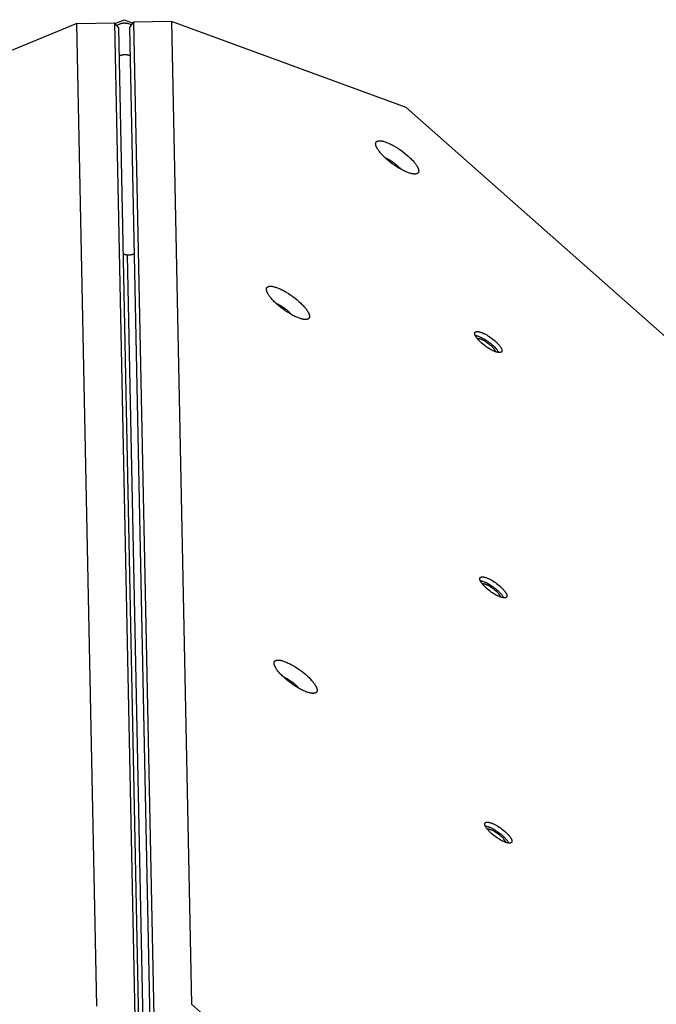
# Model space of a CAD drawing. Units: millimetres. Extents: x -5311 to -4167, y -66 to 735.
# Drawn here: x -4749 to -4721, y 430 to 474 of the extents above; entities that cross this region are included whole.
import ezdxf

# ---------------------------------------------------------------- set-up
doc = ezdxf.new("R2010")
doc.units = ezdxf.units.MM
doc.header["$MEASUREMENT"] = 0
doc.layers.add('Make2D$visible$lines', color=30, linetype='Continuous', true_color=0xff7f00)

msp = doc.modelspace()

# ---------------------------------------------------------------- linework, layer by layer
at = {"layer": 'Make2D$visible$lines'}
for points in [[(-4746.257, 473.588), (-4756.469, 469.365)], [(-4746.257, 473.588), (-4744.584, 473.616)], [(-4745.371, 430.16), (-4746.257, 473.588)], [(-4744.406, 473.393), (-4744.584, 473.616)], [(-4744.584, 473.616), (-4743.688, 429.668)], [(-4744.562, 473.588), (-4744.169, 473.75)], [(-4744.495, 473.504), (-4744.377, 473.553)], [(-4743.51, 429.444), (-4744.406, 473.393)], [(-4743.953, 473.561), (-4743.962, 473.565), (-4743.973, 473.568), (-4743.984, 473.571), (-4743.995, 473.574), (-4744.007, 473.577), (-4744.02, 473.579), (-4744.033, 473.582), (-4744.046, 473.584), (-4744.06, 473.586), (-4744.074, 473.588), (-4744.089, 473.589), (-4744.104, 473.59), (-4744.119, 473.591), (-4744.134, 473.591), (-4744.15, 473.591), (-4744.165, 473.591), (-4744.181, 473.591), (-4744.196, 473.59), (-4744.212, 473.589), (-4744.227, 473.587), (-4744.242, 473.586), (-4744.256, 473.584), (-4744.271, 473.582), (-4744.284, 473.579), (-4744.298, 473.576), (-4744.311, 473.574), (-4744.323, 473.57), (-4744.335, 473.567), (-4744.346, 473.564), (-4744.357, 473.56), (-4744.367, 473.556), (-4744.377, 473.553)], [(-4744.169, 473.75), (-4743.77, 473.604)], [(-4743.833, 473.517), (-4743.953, 473.561)], [(-4743.917, 473.403), (-4743.748, 473.634)], [(-4743.02, 429.454), (-4743.917, 473.403)], [(-4742.076, 473.673), (-4743.748, 473.634)], [(-4743.748, 473.634), (-4742.852, 429.685)], [(-4742.076, 473.673), (-4741.19, 430.245)], [(-4731.7, 469.87), (-4742.076, 473.673)], [(-4744.381, 472.158), (-4744.349, 472.172)], [(-4744.349, 472.172), (-4744.339, 472.175), (-4744.329, 472.179), (-4744.318, 472.183), (-4744.307, 472.186), (-4744.295, 472.189), (-4744.283, 472.193), (-4744.27, 472.195), (-4744.256, 472.198), (-4744.242, 472.201), (-4744.228, 472.203), (-4744.214, 472.205), (-4744.199, 472.206), (-4744.184, 472.208), (-4744.168, 472.209), (-4744.153, 472.21), (-4744.137, 472.21), (-4744.122, 472.21), (-4744.106, 472.21), (-4744.091, 472.21), (-4744.076, 472.209), (-4744.061, 472.208), (-4744.046, 472.207), (-4744.032, 472.205), (-4744.018, 472.203), (-4744.004, 472.201), (-4743.991, 472.198), (-4743.979, 472.196), (-4743.967, 472.193), (-4743.955, 472.19), (-4743.945, 472.187), (-4743.934, 472.184), (-4743.925, 472.18)], [(-4743.925, 472.18), (-4743.891, 472.168)], [(-4648.381, 396.227), (-4731.7, 469.87)], [(-4731.593, 466.987), (-4731.63, 467), (-4731.668, 467.015), (-4731.708, 467.032), (-4731.749, 467.05), (-4731.791, 467.07), (-4731.835, 467.092), (-4731.88, 467.115), (-4731.926, 467.139), (-4732.021, 467.194), (-4732.117, 467.253), (-4732.215, 467.318), (-4732.312, 467.387), (-4732.406, 467.459), (-4732.497, 467.533), (-4732.583, 467.607), (-4732.662, 467.681), (-4732.699, 467.717), (-4732.734, 467.753), (-4732.767, 467.788), (-4732.799, 467.822), (-4732.828, 467.856), (-4732.855, 467.888), (-4732.88, 467.92), (-4732.904, 467.95), (-4732.925, 467.98), (-4732.946, 468.01), (-4732.964, 468.04), (-4732.973, 468.055), (-4732.982, 468.069), (-4732.99, 468.084), (-4732.997, 468.098), (-4733.004, 468.112), (-4733.011, 468.126), (-4733.017, 468.14), (-4733.022, 468.154), (-4733.027, 468.167), (-4733.032, 468.18), (-4733.036, 468.193), (-4733.038, 468.2), (-4733.039, 468.206), (-4733.041, 468.212), (-4733.042, 468.218), (-4733.043, 468.224), (-4733.044, 468.23), (-4733.045, 468.236), (-4733.046, 468.242), (-4733.046, 468.248), (-4733.047, 468.254), (-4733.047, 468.259), (-4733.047, 468.265), (-4733.047, 468.27), (-4733.047, 468.275), (-4733.047, 468.281), (-4733.046, 468.286), (-4733.045, 468.291), (-4733.045, 468.296), (-4733.044, 468.298), (-4733.044, 468.301), (-4733.043, 468.303), (-4733.042, 468.305), (-4733.042, 468.308), (-4733.041, 468.31), (-4733.04, 468.312), (-4733.04, 468.315), (-4733.039, 468.317), (-4733.038, 468.319), (-4733.037, 468.321), (-4733.036, 468.323), (-4733.035, 468.325), (-4733.034, 468.328), (-4733.033, 468.33), (-4733.032, 468.332), (-4733.031, 468.334), (-4733.03, 468.336), (-4733.029, 468.338), (-4733.028, 468.34), (-4733.026, 468.342), (-4733.025, 468.343), (-4733.024, 468.345), (-4733.022, 468.347), (-4733.021, 468.349), (-4733.02, 468.351), (-4733.018, 468.352), (-4733.016, 468.354), (-4733.015, 468.356), (-4733.013, 468.357), (-4733.012, 468.359), (-4733.01, 468.361), (-4733.008, 468.362), (-4733.006, 468.364), (-4733.005, 468.365), (-4733.003, 468.367), (-4733.001, 468.368), (-4732.999, 468.369), (-4732.997, 468.371), (-4732.995, 468.372), (-4732.993, 468.374), (-4732.991, 468.375), (-4732.989, 468.376), (-4732.987, 468.377), (-4732.985, 468.379), (-4732.982, 468.38), (-4732.978, 468.382), (-4732.973, 468.384), (-4732.968, 468.386), (-4732.964, 468.388), (-4732.958, 468.39), (-4732.953, 468.391), (-4732.948, 468.393), (-4732.942, 468.394), (-4732.937, 468.396), (-4732.931, 468.397), (-4732.925, 468.398), (-4732.919, 468.399), (-4732.913, 468.4), (-4732.907, 468.4), (-4732.901, 468.401), (-4732.894, 468.401), (-4732.888, 468.402), (-4732.881, 468.402), (-4732.874, 468.402), (-4732.86, 468.402), (-4732.846, 468.401), (-4732.832, 468.4), (-4732.817, 468.399), (-4732.801, 468.397), (-4732.786, 468.394), (-4732.77, 468.392), (-4732.753, 468.389), (-4732.737, 468.385), (-4732.703, 468.377), (-4732.669, 468.368), (-4732.634, 468.357), (-4732.598, 468.345)], [(-4732.598, 468.345), (-4732.562, 468.331), (-4732.524, 468.316), (-4732.484, 468.3), (-4732.443, 468.282), (-4732.4, 468.262), (-4732.357, 468.24), (-4732.312, 468.217), (-4732.266, 468.192), (-4732.171, 468.138), (-4732.074, 468.078), (-4731.977, 468.014), (-4731.88, 467.945), (-4731.785, 467.873), (-4731.695, 467.799), (-4731.609, 467.725), (-4731.53, 467.651), (-4731.493, 467.615), (-4731.457, 467.579), (-4731.424, 467.544), (-4731.393, 467.51), (-4731.364, 467.476), (-4731.336, 467.444), (-4731.311, 467.412), (-4731.288, 467.381), (-4731.266, 467.352), (-4731.246, 467.322), (-4731.227, 467.292), (-4731.218, 467.277), (-4731.21, 467.263), (-4731.202, 467.248), (-4731.195, 467.234), (-4731.187, 467.22), (-4731.181, 467.206), (-4731.175, 467.192), (-4731.169, 467.178), (-4731.164, 467.165), (-4731.16, 467.152), (-4731.156, 467.139), (-4731.154, 467.132), (-4731.152, 467.126), (-4731.151, 467.12), (-4731.15, 467.114), (-4731.148, 467.107), (-4731.147, 467.101), (-4731.147, 467.096), (-4731.146, 467.09), (-4731.145, 467.084), (-4731.145, 467.078), (-4731.145, 467.073), (-4731.144, 467.067), (-4731.145, 467.062), (-4731.145, 467.056), (-4731.145, 467.051), (-4731.146, 467.046), (-4731.146, 467.041), (-4731.147, 467.036), (-4731.148, 467.034), (-4731.148, 467.031), (-4731.149, 467.029), (-4731.149, 467.026), (-4731.15, 467.024), (-4731.15, 467.022), (-4731.151, 467.019), (-4731.152, 467.017), (-4731.153, 467.015), (-4731.154, 467.013), (-4731.154, 467.011), (-4731.155, 467.008), (-4731.156, 467.006), (-4731.157, 467.004), (-4731.158, 467.002), (-4731.159, 467), (-4731.16, 466.998), (-4731.162, 466.996), (-4731.163, 466.994), (-4731.164, 466.992), (-4731.165, 466.99), (-4731.167, 466.988), (-4731.168, 466.987), (-4731.169, 466.985), (-4731.171, 466.983), (-4731.172, 466.981), (-4731.174, 466.98), (-4731.175, 466.978), (-4731.177, 466.976), (-4731.178, 466.974), (-4731.18, 466.973), (-4731.182, 466.971), (-4731.183, 466.97), (-4731.185, 466.968), (-4731.187, 466.967), (-4731.189, 466.965), (-4731.191, 466.964), (-4731.193, 466.962), (-4731.195, 466.961), (-4731.197, 466.96), (-4731.199, 466.958), (-4731.201, 466.957), (-4731.203, 466.956), (-4731.205, 466.955), (-4731.207, 466.953), (-4731.209, 466.952), (-4731.214, 466.95), (-4731.218, 466.948), (-4731.223, 466.946), (-4731.228, 466.944), (-4731.233, 466.942), (-4731.238, 466.94), (-4731.244, 466.939), (-4731.249, 466.938), (-4731.255, 466.936), (-4731.261, 466.935), (-4731.266, 466.934), (-4731.272, 466.933), (-4731.278, 466.932), (-4731.285, 466.932), (-4731.291, 466.931), (-4731.297, 466.931), (-4731.304, 466.93), (-4731.311, 466.93), (-4731.317, 466.93), (-4731.331, 466.93), (-4731.346, 466.931), (-4731.36, 466.932), (-4731.375, 466.933), (-4731.39, 466.935), (-4731.406, 466.937), (-4731.422, 466.94), (-4731.438, 466.943), (-4731.455, 466.947), (-4731.488, 466.955), (-4731.523, 466.964), (-4731.558, 466.975), (-4731.593, 466.987)], [(-4732.637, 467.657), (-4732.617, 467.649), (-4732.597, 467.64), (-4732.575, 467.631), (-4732.553, 467.621), (-4732.508, 467.598), (-4732.46, 467.572), (-4732.411, 467.544), (-4732.361, 467.512), (-4732.31, 467.479), (-4732.26, 467.443), (-4732.211, 467.406), (-4732.163, 467.368), (-4732.118, 467.33), (-4732.075, 467.291), (-4732.036, 467.253), (-4732.001, 467.217), (-4731.984, 467.199), (-4731.969, 467.181), (-4731.954, 467.164), (-4731.941, 467.148)], [(-4744.169, 463.38), (-4744.202, 463.392)], [(-4743.745, 463.388), (-4743.755, 463.385), (-4743.765, 463.381), (-4743.776, 463.377), (-4743.787, 463.374), (-4743.799, 463.371), (-4743.811, 463.367), (-4743.824, 463.364), (-4743.838, 463.362), (-4743.851, 463.359), (-4743.866, 463.357), (-4743.88, 463.355), (-4743.895, 463.353), (-4743.91, 463.352), (-4743.926, 463.351), (-4743.941, 463.35), (-4743.957, 463.35), (-4743.972, 463.35), (-4743.988, 463.35), (-4744.003, 463.35), (-4744.018, 463.351), (-4744.033, 463.352), (-4744.048, 463.353), (-4744.062, 463.355), (-4744.076, 463.357), (-4744.089, 463.359), (-4744.102, 463.361), (-4744.115, 463.364), (-4744.127, 463.367), (-4744.138, 463.37), (-4744.149, 463.373), (-4744.16, 463.376), (-4744.169, 463.38)], [(-4744.028, 463.352), (-4743.336, 429.405)], [(-4743.713, 463.402), (-4743.745, 463.388)], [(-4736.42, 460.559), (-4736.456, 460.572), (-4736.494, 460.587), (-4736.534, 460.604), (-4736.575, 460.622), (-4736.618, 460.642), (-4736.661, 460.663), (-4736.706, 460.687), (-4736.752, 460.711), (-4736.847, 460.765), (-4736.944, 460.825), (-4737.041, 460.89), (-4737.138, 460.959), (-4737.233, 461.031), (-4737.323, 461.104), (-4737.409, 461.179), (-4737.488, 461.252), (-4737.526, 461.289), (-4737.561, 461.324), (-4737.594, 461.36), (-4737.625, 461.394), (-4737.654, 461.427), (-4737.682, 461.46), (-4737.707, 461.492), (-4737.73, 461.522), (-4737.752, 461.552), (-4737.772, 461.582), (-4737.791, 461.612), (-4737.8, 461.626), (-4737.808, 461.641), (-4737.816, 461.655), (-4737.824, 461.67), (-4737.831, 461.684), (-4737.837, 461.698), (-4737.843, 461.712), (-4737.849, 461.725), (-4737.854, 461.739), (-4737.858, 461.752), (-4737.862, 461.765), (-4737.864, 461.771), (-4737.866, 461.778), (-4737.867, 461.784), (-4737.868, 461.79), (-4737.87, 461.796), (-4737.871, 461.802), (-4737.872, 461.808), (-4737.872, 461.814), (-4737.873, 461.82), (-4737.873, 461.825), (-4737.874, 461.831), (-4737.874, 461.837), (-4737.874, 461.842), (-4737.873, 461.847), (-4737.873, 461.853), (-4737.873, 461.858), (-4737.872, 461.863), (-4737.871, 461.868), (-4737.871, 461.87), (-4737.87, 461.873), (-4737.87, 461.875), (-4737.869, 461.877), (-4737.868, 461.88), (-4737.868, 461.882), (-4737.867, 461.884), (-4737.866, 461.886), (-4737.865, 461.889), (-4737.865, 461.891), (-4737.864, 461.893), (-4737.863, 461.895), (-4737.862, 461.897), (-4737.861, 461.899), (-4737.86, 461.902), (-4737.859, 461.904), (-4737.858, 461.906), (-4737.857, 461.908), (-4737.855, 461.91), (-4737.854, 461.911), (-4737.853, 461.913), (-4737.852, 461.915), (-4737.85, 461.917), (-4737.849, 461.919), (-4737.847, 461.921), (-4737.846, 461.922), (-4737.844, 461.924), (-4737.843, 461.926), (-4737.841, 461.928), (-4737.84, 461.929), (-4737.838, 461.931), (-4737.836, 461.932), (-4737.835, 461.934), (-4737.833, 461.935), (-4737.831, 461.937), (-4737.829, 461.938), (-4737.827, 461.94), (-4737.826, 461.941), (-4737.824, 461.943), (-4737.822, 461.944), (-4737.82, 461.945), (-4737.818, 461.947), (-4737.815, 461.948), (-4737.813, 461.949), (-4737.811, 461.95), (-4737.809, 461.952), (-4737.804, 461.954), (-4737.8, 461.956), (-4737.795, 461.958), (-4737.79, 461.96), (-4737.785, 461.962), (-4737.78, 461.963), (-4737.774, 461.965), (-4737.769, 461.966), (-4737.763, 461.967), (-4737.758, 461.969), (-4737.752, 461.97), (-4737.746, 461.971), (-4737.74, 461.971), (-4737.733, 461.972), (-4737.727, 461.973), (-4737.721, 461.973), (-4737.714, 461.973), (-4737.707, 461.974), (-4737.701, 461.974), (-4737.687, 461.974), (-4737.673, 461.973), (-4737.658, 461.972), (-4737.643, 461.971), (-4737.628, 461.969), (-4737.612, 461.966), (-4737.596, 461.964), (-4737.58, 461.961), (-4737.563, 461.957), (-4737.53, 461.949), (-4737.495, 461.939), (-4737.46, 461.929), (-4737.425, 461.917)], [(-4737.425, 461.917), (-4737.388, 461.903), (-4737.35, 461.888), (-4737.311, 461.872), (-4737.269, 461.853), (-4737.227, 461.834), (-4737.183, 461.812), (-4737.138, 461.789), (-4737.092, 461.764), (-4736.998, 461.71), (-4736.901, 461.65), (-4736.803, 461.585), (-4736.706, 461.517), (-4736.612, 461.445), (-4736.521, 461.371), (-4736.436, 461.297), (-4736.356, 461.223), (-4736.319, 461.187), (-4736.284, 461.151), (-4736.251, 461.116), (-4736.219, 461.082), (-4736.19, 461.048), (-4736.163, 461.015), (-4736.138, 460.984), (-4736.114, 460.953), (-4736.093, 460.923), (-4736.073, 460.893), (-4736.054, 460.864), (-4736.045, 460.849), (-4736.037, 460.835), (-4736.029, 460.82), (-4736.021, 460.806), (-4736.014, 460.792), (-4736.007, 460.778), (-4736.001, 460.764), (-4735.996, 460.75), (-4735.991, 460.737), (-4735.986, 460.723), (-4735.982, 460.71), (-4735.981, 460.704), (-4735.979, 460.698), (-4735.977, 460.692), (-4735.976, 460.685), (-4735.975, 460.679), (-4735.974, 460.673), (-4735.973, 460.667), (-4735.972, 460.662), (-4735.972, 460.656), (-4735.971, 460.65), (-4735.971, 460.644), (-4735.971, 460.639), (-4735.971, 460.634), (-4735.971, 460.628), (-4735.972, 460.623), (-4735.972, 460.618), (-4735.973, 460.613), (-4735.974, 460.608), (-4735.974, 460.605), (-4735.975, 460.603), (-4735.975, 460.601), (-4735.976, 460.598), (-4735.976, 460.596), (-4735.977, 460.594), (-4735.978, 460.591), (-4735.978, 460.589), (-4735.979, 460.587), (-4735.98, 460.585), (-4735.981, 460.582), (-4735.982, 460.58), (-4735.983, 460.578), (-4735.984, 460.576), (-4735.985, 460.574), (-4735.986, 460.572), (-4735.987, 460.57), (-4735.988, 460.568), (-4735.989, 460.566), (-4735.99, 460.564), (-4735.992, 460.562), (-4735.993, 460.56), (-4735.994, 460.558), (-4735.996, 460.557), (-4735.997, 460.555), (-4735.999, 460.553), (-4736, 460.551), (-4736.002, 460.55), (-4736.003, 460.548), (-4736.005, 460.546), (-4736.006, 460.545), (-4736.008, 460.543), (-4736.01, 460.542), (-4736.012, 460.54), (-4736.013, 460.539), (-4736.015, 460.537), (-4736.017, 460.536), (-4736.019, 460.534), (-4736.021, 460.533), (-4736.023, 460.531), (-4736.025, 460.53), (-4736.027, 460.529), (-4736.029, 460.528), (-4736.031, 460.526), (-4736.033, 460.525), (-4736.036, 460.524), (-4736.04, 460.522), (-4736.045, 460.52), (-4736.05, 460.518), (-4736.055, 460.516), (-4736.06, 460.514), (-4736.065, 460.512), (-4736.07, 460.511), (-4736.076, 460.509), (-4736.081, 460.508), (-4736.087, 460.507), (-4736.093, 460.506), (-4736.099, 460.505), (-4736.105, 460.504), (-4736.111, 460.503), (-4736.117, 460.503), (-4736.124, 460.502), (-4736.13, 460.502), (-4736.137, 460.502), (-4736.144, 460.502), (-4736.158, 460.502), (-4736.172, 460.502), (-4736.187, 460.504), (-4736.202, 460.505), (-4736.217, 460.507), (-4736.233, 460.509), (-4736.249, 460.512), (-4736.265, 460.515), (-4736.281, 460.519), (-4736.315, 460.527), (-4736.349, 460.536), (-4736.384, 460.547), (-4736.42, 460.559)], [(-4737.463, 461.228), (-4737.444, 461.221), (-4737.423, 461.212), (-4737.402, 461.203), (-4737.38, 461.192), (-4737.334, 461.17), (-4737.286, 461.144), (-4737.237, 461.115), (-4737.187, 461.084), (-4737.136, 461.05), (-4737.086, 461.015), (-4737.037, 460.978), (-4736.99, 460.94), (-4736.944, 460.901), (-4736.902, 460.863), (-4736.863, 460.825), (-4736.827, 460.788), (-4736.811, 460.771), (-4736.795, 460.753), (-4736.781, 460.736), (-4736.767, 460.719)], [(-4728.665, 459.875), (-4728.666, 459.879), (-4728.666, 459.882), (-4728.666, 459.885), (-4728.666, 459.888), (-4728.666, 459.891), (-4728.665, 459.894), (-4728.665, 459.896), (-4728.665, 459.899), (-4728.664, 459.902), (-4728.664, 459.905), (-4728.663, 459.908), (-4728.663, 459.91), (-4728.662, 459.913), (-4728.661, 459.915), (-4728.66, 459.917), (-4728.66, 459.918), (-4728.659, 459.919), (-4728.659, 459.92), (-4728.658, 459.922), (-4728.658, 459.923), (-4728.657, 459.924), (-4728.657, 459.925), (-4728.656, 459.926), (-4728.655, 459.928), (-4728.655, 459.929), (-4728.654, 459.93), (-4728.653, 459.931), (-4728.653, 459.932), (-4728.652, 459.933), (-4728.651, 459.934), (-4728.65, 459.935), (-4728.649, 459.936), (-4728.649, 459.937), (-4728.648, 459.939), (-4728.647, 459.94), (-4728.646, 459.941), (-4728.645, 459.942), (-4728.644, 459.943), (-4728.643, 459.943), (-4728.642, 459.944), (-4728.641, 459.945), (-4728.64, 459.946), (-4728.639, 459.947), (-4728.638, 459.948), (-4728.637, 459.949), (-4728.635, 459.95), (-4728.634, 459.951), (-4728.633, 459.951), (-4728.632, 459.952), (-4728.631, 459.953), (-4728.628, 459.954), (-4728.625, 459.956), (-4728.623, 459.957), (-4728.62, 459.959), (-4728.617, 459.96), (-4728.614, 459.961), (-4728.611, 459.962), (-4728.607, 459.963), (-4728.604, 459.964), (-4728.601, 459.965), (-4728.597, 459.966), (-4728.594, 459.967), (-4728.59, 459.967), (-4728.586, 459.968), (-4728.582, 459.969), (-4728.578, 459.969), (-4728.574, 459.969), (-4728.57, 459.97), (-4728.566, 459.97), (-4728.562, 459.97), (-4728.557, 459.97), (-4728.553, 459.97), (-4728.544, 459.97), (-4728.534, 459.969), (-4728.524, 459.969), (-4728.514, 459.967), (-4728.504, 459.966), (-4728.493, 459.964), (-4728.482, 459.962), (-4728.471, 459.96), (-4728.459, 459.957), (-4728.447, 459.954), (-4728.435, 459.951), (-4728.41, 459.943), (-4728.385, 459.935), (-4728.359, 459.925), (-4728.332, 459.915), (-4728.305, 459.903), (-4728.277, 459.891), (-4728.25, 459.878), (-4728.222, 459.864), (-4728.194, 459.85), (-4728.139, 459.819), (-4728.086, 459.787), (-4728.032, 459.753), (-4727.976, 459.715), (-4727.92, 459.675), (-4727.864, 459.632), (-4727.808, 459.586), (-4727.754, 459.539), (-4727.729, 459.515), (-4727.703, 459.492), (-4727.679, 459.468), (-4727.656, 459.444), (-4727.634, 459.42), (-4727.613, 459.397), (-4727.593, 459.374), (-4727.575, 459.351), (-4727.558, 459.329), (-4727.543, 459.307), (-4727.528, 459.286), (-4727.522, 459.276), (-4727.516, 459.266), (-4727.51, 459.257), (-4727.505, 459.247), (-4727.5, 459.238), (-4727.495, 459.228), (-4727.491, 459.22), (-4727.487, 459.211), (-4727.483, 459.202), (-4727.48, 459.194), (-4727.477, 459.186), (-4727.475, 459.178), (-4727.473, 459.171), (-4727.471, 459.164), (-4727.47, 459.16), (-4727.469, 459.157), (-4727.469, 459.153), (-4727.468, 459.15), (-4727.467, 459.147), (-4727.467, 459.143), (-4727.467, 459.14), (-4727.466, 459.137)], [(-4727.466, 459.137), (-4727.466, 459.134), (-4727.466, 459.131), (-4727.466, 459.128), (-4727.466, 459.125), (-4727.466, 459.122), (-4727.467, 459.119), (-4727.467, 459.116), (-4727.467, 459.113), (-4727.468, 459.11), (-4727.468, 459.108), (-4727.469, 459.105), (-4727.469, 459.102), (-4727.47, 459.1), (-4727.471, 459.097), (-4727.471, 459.096), (-4727.472, 459.094), (-4727.472, 459.093), (-4727.473, 459.092), (-4727.473, 459.091), (-4727.474, 459.09), (-4727.475, 459.088), (-4727.475, 459.087), (-4727.476, 459.086), (-4727.476, 459.085), (-4727.477, 459.084), (-4727.478, 459.082), (-4727.479, 459.081), (-4727.479, 459.08), (-4727.48, 459.079), (-4727.481, 459.078), (-4727.482, 459.077), (-4727.482, 459.076), (-4727.483, 459.075), (-4727.484, 459.074), (-4727.485, 459.073), (-4727.486, 459.072), (-4727.487, 459.071), (-4727.488, 459.07), (-4727.489, 459.069), (-4727.49, 459.068), (-4727.491, 459.067), (-4727.492, 459.066), (-4727.493, 459.065), (-4727.494, 459.064), (-4727.495, 459.064), (-4727.496, 459.063), (-4727.498, 459.062), (-4727.499, 459.061), (-4727.5, 459.06), (-4727.501, 459.059), (-4727.504, 459.058), (-4727.507, 459.056), (-4727.509, 459.055), (-4727.512, 459.054), (-4727.515, 459.052), (-4727.518, 459.051), (-4727.521, 459.05), (-4727.524, 459.049), (-4727.528, 459.048), (-4727.531, 459.047), (-4727.535, 459.046), (-4727.538, 459.046), (-4727.542, 459.045), (-4727.546, 459.044), (-4727.549, 459.044), (-4727.553, 459.043), (-4727.557, 459.043), (-4727.562, 459.043), (-4727.566, 459.042), (-4727.57, 459.042), (-4727.574, 459.042), (-4727.579, 459.042), (-4727.588, 459.042), (-4727.598, 459.043), (-4727.608, 459.044), (-4727.618, 459.045), (-4727.628, 459.046), (-4727.639, 459.048), (-4727.65, 459.05), (-4727.661, 459.053), (-4727.673, 459.055), (-4727.685, 459.058), (-4727.697, 459.062), (-4727.721, 459.069), (-4727.747, 459.077), (-4727.773, 459.087), (-4727.8, 459.098), (-4727.827, 459.109), (-4727.854, 459.121), (-4727.882, 459.134), (-4727.91, 459.148), (-4727.937, 459.163), (-4727.992, 459.193), (-4728.046, 459.225), (-4728.1, 459.26), (-4728.156, 459.297), (-4728.212, 459.338), (-4728.268, 459.381), (-4728.324, 459.426), (-4728.377, 459.473), (-4728.403, 459.497), (-4728.428, 459.521), (-4728.453, 459.545), (-4728.476, 459.569), (-4728.498, 459.592), (-4728.519, 459.616), (-4728.539, 459.639), (-4728.557, 459.662), (-4728.574, 459.684), (-4728.589, 459.705), (-4728.603, 459.726), (-4728.61, 459.736), (-4728.616, 459.746), (-4728.622, 459.756), (-4728.627, 459.765), (-4728.632, 459.775), (-4728.637, 459.784), (-4728.641, 459.793), (-4728.645, 459.802), (-4728.649, 459.81), (-4728.652, 459.818), (-4728.655, 459.826), (-4728.657, 459.834), (-4728.659, 459.841), (-4728.661, 459.849), (-4728.662, 459.852), (-4728.663, 459.856), (-4728.663, 459.859), (-4728.664, 459.863), (-4728.664, 459.866), (-4728.665, 459.869), (-4728.665, 459.872), (-4728.665, 459.875)], [(-4728.644, 459.799), (-4728.633, 459.798), (-4728.622, 459.796), (-4728.611, 459.794), (-4728.599, 459.792), (-4728.587, 459.789), (-4728.574, 459.786), (-4728.562, 459.783), (-4728.549, 459.779), (-4728.523, 459.771), (-4728.496, 459.761), (-4728.468, 459.751), (-4728.439, 459.739), (-4728.411, 459.726), (-4728.382, 459.713), (-4728.353, 459.699), (-4728.324, 459.684), (-4728.266, 459.652), (-4728.209, 459.618), (-4728.164, 459.59), (-4728.118, 459.559), (-4728.071, 459.526), (-4728.023, 459.49), (-4727.976, 459.454), (-4727.93, 459.415), (-4727.885, 459.376), (-4727.841, 459.336), (-4727.8, 459.296), (-4727.762, 459.256), (-4727.744, 459.236), (-4727.727, 459.217), (-4727.711, 459.197), (-4727.696, 459.179), (-4727.682, 459.16), (-4727.669, 459.142), (-4727.657, 459.124), (-4727.645, 459.107), (-4727.635, 459.09), (-4727.626, 459.074), (-4727.622, 459.067), (-4727.618, 459.059), (-4727.615, 459.052), (-4727.611, 459.044)], [(-4728.565, 459.672), (-4728.561, 459.672), (-4728.558, 459.673), (-4728.554, 459.673), (-4728.55, 459.673), (-4728.546, 459.673), (-4728.542, 459.673), (-4728.537, 459.673), (-4728.533, 459.673), (-4728.529, 459.673), (-4728.524, 459.672), (-4728.515, 459.671), (-4728.505, 459.67), (-4728.495, 459.668), (-4728.485, 459.666), (-4728.474, 459.664), (-4728.463, 459.661), (-4728.452, 459.658), (-4728.441, 459.654), (-4728.429, 459.651), (-4728.417, 459.646), (-4728.405, 459.642), (-4728.381, 459.632), (-4728.355, 459.622), (-4728.33, 459.61), (-4728.304, 459.597), (-4728.279, 459.584), (-4728.254, 459.57), (-4728.228, 459.555), (-4728.204, 459.541), (-4728.166, 459.517), (-4728.128, 459.491), (-4728.088, 459.463), (-4728.049, 459.433), (-4728.01, 459.401), (-4727.973, 459.369), (-4727.936, 459.336), (-4727.919, 459.319), (-4727.903, 459.302), (-4727.887, 459.286), (-4727.872, 459.269), (-4727.857, 459.253), (-4727.844, 459.237), (-4727.831, 459.221), (-4727.82, 459.206), (-4727.809, 459.191), (-4727.799, 459.176), (-4727.791, 459.162), (-4727.787, 459.156), (-4727.783, 459.149), (-4727.779, 459.143), (-4727.776, 459.136), (-4727.773, 459.13), (-4727.77, 459.124), (-4727.768, 459.118), (-4727.766, 459.112), (-4727.764, 459.107), (-4727.762, 459.101), (-4727.76, 459.096), (-4727.759, 459.091), (-4727.758, 459.086), (-4727.757, 459.083), (-4727.757, 459.081)], [(-4728.444, 449.038), (-4728.445, 449.041), (-4728.445, 449.044), (-4728.445, 449.047), (-4728.445, 449.05), (-4728.445, 449.053), (-4728.444, 449.056), (-4728.444, 449.059), (-4728.444, 449.062), (-4728.443, 449.065), (-4728.443, 449.068), (-4728.442, 449.07), (-4728.441, 449.073), (-4728.441, 449.076), (-4728.44, 449.078), (-4728.439, 449.08), (-4728.439, 449.081), (-4728.438, 449.082), (-4728.438, 449.083), (-4728.437, 449.085), (-4728.437, 449.086), (-4728.436, 449.087), (-4728.436, 449.088), (-4728.435, 449.089), (-4728.434, 449.09), (-4728.434, 449.092), (-4728.433, 449.093), (-4728.432, 449.094), (-4728.432, 449.095), (-4728.431, 449.096), (-4728.43, 449.097), (-4728.429, 449.098), (-4728.428, 449.099), (-4728.428, 449.1), (-4728.427, 449.101), (-4728.426, 449.102), (-4728.425, 449.103), (-4728.424, 449.104), (-4728.423, 449.105), (-4728.422, 449.106), (-4728.421, 449.107), (-4728.42, 449.108), (-4728.419, 449.109), (-4728.418, 449.11), (-4728.417, 449.111), (-4728.416, 449.112), (-4728.414, 449.113), (-4728.413, 449.113), (-4728.412, 449.114), (-4728.411, 449.115), (-4728.41, 449.116), (-4728.407, 449.117), (-4728.404, 449.119), (-4728.402, 449.12), (-4728.399, 449.122), (-4728.396, 449.123), (-4728.393, 449.124), (-4728.39, 449.125), (-4728.386, 449.126), (-4728.383, 449.127), (-4728.38, 449.128), (-4728.376, 449.129), (-4728.373, 449.13), (-4728.369, 449.13), (-4728.365, 449.131), (-4728.361, 449.131), (-4728.357, 449.132), (-4728.353, 449.132), (-4728.349, 449.133), (-4728.345, 449.133), (-4728.341, 449.133), (-4728.336, 449.133), (-4728.332, 449.133), (-4728.323, 449.133), (-4728.313, 449.132), (-4728.303, 449.131), (-4728.293, 449.13), (-4728.283, 449.129), (-4728.272, 449.127), (-4728.261, 449.125), (-4728.25, 449.123), (-4728.238, 449.12), (-4728.226, 449.117), (-4728.214, 449.114), (-4728.189, 449.106), (-4728.164, 449.098), (-4728.138, 449.088), (-4728.111, 449.078), (-4728.084, 449.066), (-4728.056, 449.054), (-4728.029, 449.041), (-4728.001, 449.027), (-4727.973, 449.013), (-4727.918, 448.982), (-4727.865, 448.95), (-4727.811, 448.916), (-4727.755, 448.878), (-4727.699, 448.838), (-4727.643, 448.794), (-4727.587, 448.749), (-4727.533, 448.702), (-4727.507, 448.678), (-4727.482, 448.654), (-4727.458, 448.63), (-4727.435, 448.607), (-4727.413, 448.583), (-4727.392, 448.559), (-4727.372, 448.536), (-4727.354, 448.514), (-4727.337, 448.492), (-4727.321, 448.47), (-4727.307, 448.449), (-4727.301, 448.439), (-4727.295, 448.429), (-4727.289, 448.419), (-4727.284, 448.41), (-4727.279, 448.4), (-4727.274, 448.391), (-4727.27, 448.382), (-4727.266, 448.374), (-4727.262, 448.365), (-4727.259, 448.357), (-4727.256, 448.349), (-4727.254, 448.341), (-4727.251, 448.334), (-4727.25, 448.327), (-4727.249, 448.323), (-4727.248, 448.319), (-4727.247, 448.316), (-4727.247, 448.313), (-4727.246, 448.309), (-4727.246, 448.306), (-4727.246, 448.303), (-4727.245, 448.3)], [(-4727.245, 448.3), (-4727.245, 448.297), (-4727.245, 448.294), (-4727.245, 448.291), (-4727.245, 448.288), (-4727.245, 448.285), (-4727.245, 448.282), (-4727.246, 448.279), (-4727.246, 448.276), (-4727.247, 448.273), (-4727.247, 448.27), (-4727.248, 448.268), (-4727.248, 448.265), (-4727.249, 448.262), (-4727.25, 448.26), (-4727.25, 448.259), (-4727.251, 448.257), (-4727.251, 448.256), (-4727.252, 448.255), (-4727.252, 448.254), (-4727.253, 448.252), (-4727.254, 448.251), (-4727.254, 448.25), (-4727.255, 448.249), (-4727.255, 448.248), (-4727.256, 448.246), (-4727.257, 448.245), (-4727.258, 448.244), (-4727.258, 448.243), (-4727.259, 448.242), (-4727.26, 448.241), (-4727.261, 448.24), (-4727.261, 448.239), (-4727.262, 448.238), (-4727.263, 448.237), (-4727.264, 448.236), (-4727.265, 448.235), (-4727.266, 448.234), (-4727.267, 448.233), (-4727.268, 448.232), (-4727.269, 448.231), (-4727.27, 448.23), (-4727.271, 448.229), (-4727.272, 448.228), (-4727.273, 448.227), (-4727.274, 448.226), (-4727.275, 448.226), (-4727.277, 448.225), (-4727.278, 448.224), (-4727.279, 448.223), (-4727.28, 448.222), (-4727.283, 448.221), (-4727.286, 448.219), (-4727.288, 448.218), (-4727.291, 448.217), (-4727.294, 448.215), (-4727.297, 448.214), (-4727.3, 448.213), (-4727.303, 448.212), (-4727.307, 448.211), (-4727.31, 448.21), (-4727.314, 448.209), (-4727.317, 448.209), (-4727.321, 448.208), (-4727.325, 448.207), (-4727.328, 448.207), (-4727.332, 448.206), (-4727.336, 448.206), (-4727.341, 448.206), (-4727.345, 448.205), (-4727.349, 448.205), (-4727.353, 448.205), (-4727.358, 448.205), (-4727.367, 448.205), (-4727.377, 448.206), (-4727.386, 448.207), (-4727.397, 448.208), (-4727.407, 448.209), (-4727.418, 448.211), (-4727.429, 448.213), (-4727.44, 448.215), (-4727.452, 448.218), (-4727.464, 448.221), (-4727.476, 448.224), (-4727.5, 448.232), (-4727.526, 448.24), (-4727.552, 448.25), (-4727.579, 448.26), (-4727.606, 448.272), (-4727.633, 448.284), (-4727.661, 448.297), (-4727.689, 448.311), (-4727.716, 448.326), (-4727.771, 448.356), (-4727.825, 448.388), (-4727.879, 448.422), (-4727.935, 448.46), (-4727.991, 448.501), (-4728.047, 448.544), (-4728.103, 448.589), (-4728.156, 448.636), (-4728.182, 448.66), (-4728.207, 448.684), (-4728.232, 448.708), (-4728.255, 448.731), (-4728.277, 448.755), (-4728.298, 448.779), (-4728.318, 448.802), (-4728.336, 448.824), (-4728.353, 448.846), (-4728.368, 448.868), (-4728.382, 448.889), (-4728.389, 448.899), (-4728.395, 448.909), (-4728.401, 448.919), (-4728.406, 448.928), (-4728.411, 448.938), (-4728.416, 448.947), (-4728.42, 448.956), (-4728.424, 448.964), (-4728.428, 448.973), (-4728.431, 448.981), (-4728.434, 448.989), (-4728.436, 448.997), (-4728.438, 449.004), (-4728.44, 449.012), (-4728.441, 449.015), (-4728.442, 449.019), (-4728.442, 449.022), (-4728.443, 449.025), (-4728.443, 449.029), (-4728.444, 449.032), (-4728.444, 449.035), (-4728.444, 449.038)], [(-4728.423, 448.962), (-4728.412, 448.961), (-4728.401, 448.959), (-4728.39, 448.957), (-4728.378, 448.955), (-4728.366, 448.952), (-4728.353, 448.949), (-4728.341, 448.945), (-4728.328, 448.942), (-4728.302, 448.934), (-4728.275, 448.924), (-4728.247, 448.914), (-4728.218, 448.902), (-4728.19, 448.889), (-4728.161, 448.876), (-4728.132, 448.861), (-4728.103, 448.846), (-4728.045, 448.815), (-4727.988, 448.781), (-4727.943, 448.752), (-4727.897, 448.721), (-4727.85, 448.688), (-4727.802, 448.653), (-4727.755, 448.617), (-4727.709, 448.578), (-4727.663, 448.539), (-4727.62, 448.499), (-4727.579, 448.459), (-4727.541, 448.419), (-4727.523, 448.399), (-4727.506, 448.38), (-4727.49, 448.36), (-4727.475, 448.341), (-4727.461, 448.323), (-4727.448, 448.305), (-4727.436, 448.287), (-4727.424, 448.27), (-4727.414, 448.253), (-4727.405, 448.237), (-4727.401, 448.23), (-4727.397, 448.222), (-4727.394, 448.214), (-4727.39, 448.207)], [(-4728.344, 448.835), (-4728.34, 448.835), (-4728.337, 448.835), (-4728.333, 448.836), (-4728.329, 448.836), (-4728.325, 448.836), (-4728.321, 448.836), (-4728.316, 448.836), (-4728.312, 448.836), (-4728.308, 448.835), (-4728.303, 448.835), (-4728.294, 448.834), (-4728.284, 448.833), (-4728.274, 448.831), (-4728.264, 448.829), (-4728.253, 448.827), (-4728.242, 448.824), (-4728.231, 448.821), (-4728.22, 448.817), (-4728.208, 448.813), (-4728.196, 448.809), (-4728.184, 448.805), (-4728.159, 448.795), (-4728.134, 448.784), (-4728.109, 448.773), (-4728.083, 448.76), (-4728.058, 448.747), (-4728.033, 448.733), (-4728.007, 448.718), (-4727.983, 448.703), (-4727.945, 448.68), (-4727.907, 448.654), (-4727.867, 448.625), (-4727.828, 448.596), (-4727.789, 448.564), (-4727.751, 448.532), (-4727.715, 448.498), (-4727.698, 448.482), (-4727.682, 448.465), (-4727.666, 448.448), (-4727.651, 448.432), (-4727.636, 448.416), (-4727.623, 448.4), (-4727.61, 448.384), (-4727.599, 448.369), (-4727.588, 448.354), (-4727.578, 448.339), (-4727.57, 448.325), (-4727.566, 448.319), (-4727.562, 448.312), (-4727.558, 448.305), (-4727.555, 448.299), (-4727.552, 448.293), (-4727.549, 448.287), (-4727.547, 448.281), (-4727.545, 448.275), (-4727.543, 448.269), (-4727.541, 448.264), (-4727.539, 448.259), (-4727.538, 448.254), (-4727.537, 448.249), (-4727.536, 448.246), (-4727.536, 448.244)], [(-4737.034, 444.627), (-4737.107, 444.693), (-4737.179, 444.761), (-4737.214, 444.796), (-4737.247, 444.831), (-4737.28, 444.866), (-4737.311, 444.902), (-4737.341, 444.937), (-4737.369, 444.972), (-4737.395, 445.007), (-4737.42, 445.041), (-4737.442, 445.075), (-4737.453, 445.091), (-4737.462, 445.108), (-4737.472, 445.124), (-4737.48, 445.139), (-4737.488, 445.155), (-4737.496, 445.17), (-4737.503, 445.185), (-4737.509, 445.2), (-4737.514, 445.214), (-4737.519, 445.228), (-4737.524, 445.241), (-4737.526, 445.248), (-4737.527, 445.255), (-4737.529, 445.261), (-4737.531, 445.267), (-4737.532, 445.274), (-4737.533, 445.28), (-4737.534, 445.286), (-4737.535, 445.292), (-4737.536, 445.298), (-4737.536, 445.304), (-4737.536, 445.309), (-4737.537, 445.315), (-4737.537, 445.32), (-4737.537, 445.325), (-4737.536, 445.331), (-4737.536, 445.336), (-4737.536, 445.341), (-4737.535, 445.346), (-4737.534, 445.351), (-4737.533, 445.355), (-4737.532, 445.358), (-4737.532, 445.36), (-4737.531, 445.362), (-4737.531, 445.364), (-4737.53, 445.366), (-4737.529, 445.369), (-4737.528, 445.371), (-4737.528, 445.373), (-4737.527, 445.375), (-4737.526, 445.377), (-4737.525, 445.379), (-4737.524, 445.381), (-4737.523, 445.383), (-4737.522, 445.385), (-4737.521, 445.387), (-4737.52, 445.389), (-4737.519, 445.391), (-4737.518, 445.392), (-4737.517, 445.394), (-4737.515, 445.396), (-4737.514, 445.398), (-4737.513, 445.399), (-4737.512, 445.401), (-4737.51, 445.403), (-4737.509, 445.404), (-4737.508, 445.406), (-4737.506, 445.408), (-4737.505, 445.409), (-4737.503, 445.411), (-4737.502, 445.412), (-4737.5, 445.414), (-4737.499, 445.415), (-4737.497, 445.417), (-4737.495, 445.418), (-4737.494, 445.419), (-4737.492, 445.421), (-4737.49, 445.422), (-4737.489, 445.423), (-4737.485, 445.426), (-4737.481, 445.428), (-4737.478, 445.43), (-4737.474, 445.433), (-4737.47, 445.435), (-4737.466, 445.437), (-4737.461, 445.438), (-4737.457, 445.44), (-4737.453, 445.442), (-4737.448, 445.443), (-4737.444, 445.445), (-4737.439, 445.446), (-4737.434, 445.448), (-4737.429, 445.449), (-4737.424, 445.45), (-4737.419, 445.451), (-4737.414, 445.452), (-4737.409, 445.453), (-4737.404, 445.453), (-4737.398, 445.454), (-4737.392, 445.454), (-4737.387, 445.455), (-4737.381, 445.455), (-4737.369, 445.456), (-4737.356, 445.456), (-4737.343, 445.455), (-4737.329, 445.455), (-4737.315, 445.453), (-4737.3, 445.452), (-4737.285, 445.45), (-4737.269, 445.447), (-4737.252, 445.444), (-4737.236, 445.441), (-4737.218, 445.437), (-4737.201, 445.433), (-4737.164, 445.423), (-4737.125, 445.411), (-4737.084, 445.397), (-4737.042, 445.382), (-4736.999, 445.364), (-4736.954, 445.345), (-4736.908, 445.324), (-4736.862, 445.302), (-4736.814, 445.278), (-4736.766, 445.252), (-4736.718, 445.225), (-4736.669, 445.197), (-4736.573, 445.138), (-4736.477, 445.075), (-4736.385, 445.01), (-4736.297, 444.944), (-4736.214, 444.878), (-4736.137, 444.813)], [(-4737.126, 444.71), (-4737.096, 444.698), (-4737.064, 444.684), (-4737.031, 444.669), (-4736.997, 444.652), (-4736.963, 444.634), (-4736.929, 444.614), (-4736.894, 444.594), (-4736.86, 444.572), (-4736.826, 444.55), (-4736.793, 444.528), (-4736.76, 444.505), (-4736.728, 444.481), (-4736.698, 444.458), (-4736.668, 444.435), (-4736.64, 444.411), (-4736.613, 444.388)], [(-4736.137, 444.813), (-4736.063, 444.747), (-4735.992, 444.678), (-4735.957, 444.644), (-4735.923, 444.608), (-4735.891, 444.573), (-4735.86, 444.538), (-4735.83, 444.502), (-4735.802, 444.467), (-4735.775, 444.432), (-4735.751, 444.398), (-4735.729, 444.365), (-4735.718, 444.348), (-4735.708, 444.332), (-4735.699, 444.316), (-4735.691, 444.3), (-4735.682, 444.284), (-4735.675, 444.269), (-4735.668, 444.254), (-4735.662, 444.24), (-4735.656, 444.225), (-4735.651, 444.212), (-4735.647, 444.198), (-4735.645, 444.191), (-4735.643, 444.185), (-4735.642, 444.178), (-4735.64, 444.172), (-4735.639, 444.166), (-4735.638, 444.16), (-4735.637, 444.153), (-4735.636, 444.148), (-4735.635, 444.142), (-4735.635, 444.136), (-4735.634, 444.13), (-4735.634, 444.125), (-4735.634, 444.119), (-4735.634, 444.114), (-4735.634, 444.109), (-4735.635, 444.104), (-4735.635, 444.099), (-4735.636, 444.094), (-4735.637, 444.089), (-4735.638, 444.084), (-4735.638, 444.082), (-4735.639, 444.08), (-4735.64, 444.077), (-4735.64, 444.075), (-4735.641, 444.073), (-4735.642, 444.071), (-4735.642, 444.069), (-4735.643, 444.067), (-4735.644, 444.064), (-4735.645, 444.062), (-4735.646, 444.06), (-4735.647, 444.058), (-4735.648, 444.056), (-4735.649, 444.054), (-4735.65, 444.053), (-4735.651, 444.051), (-4735.652, 444.049), (-4735.653, 444.047), (-4735.654, 444.045), (-4735.655, 444.043), (-4735.657, 444.042), (-4735.658, 444.04), (-4735.659, 444.038), (-4735.66, 444.037), (-4735.662, 444.035), (-4735.663, 444.033), (-4735.665, 444.032), (-4735.666, 444.03), (-4735.668, 444.029), (-4735.669, 444.027), (-4735.671, 444.026), (-4735.672, 444.024), (-4735.674, 444.023), (-4735.675, 444.021), (-4735.677, 444.02), (-4735.679, 444.019), (-4735.68, 444.017), (-4735.682, 444.016), (-4735.686, 444.014), (-4735.689, 444.011), (-4735.693, 444.009), (-4735.697, 444.007), (-4735.701, 444.005), (-4735.705, 444.003), (-4735.709, 444.001), (-4735.714, 443.999), (-4735.718, 443.998), (-4735.723, 443.996), (-4735.727, 443.994), (-4735.732, 443.993), (-4735.737, 443.992), (-4735.741, 443.991), (-4735.746, 443.99), (-4735.751, 443.989), (-4735.756, 443.988), (-4735.762, 443.987), (-4735.767, 443.986), (-4735.773, 443.986), (-4735.778, 443.985), (-4735.784, 443.985), (-4735.79, 443.984), (-4735.802, 443.984), (-4735.815, 443.984), (-4735.828, 443.984), (-4735.842, 443.985), (-4735.856, 443.986), (-4735.871, 443.988), (-4735.886, 443.99), (-4735.902, 443.992), (-4735.918, 443.995), (-4735.935, 443.998), (-4735.952, 444.002), (-4735.97, 444.007), (-4736.007, 444.017), (-4736.046, 444.028), (-4736.086, 444.042), (-4736.128, 444.058), (-4736.172, 444.075), (-4736.217, 444.094), (-4736.262, 444.115), (-4736.309, 444.138), (-4736.357, 444.162), (-4736.405, 444.187), (-4736.453, 444.214), (-4736.502, 444.242), (-4736.598, 444.302), (-4736.693, 444.364), (-4736.786, 444.429), (-4736.874, 444.495), (-4736.957, 444.561), (-4737.034, 444.627)], [(-4736.613, 444.388), (-4736.588, 444.367), (-4736.564, 444.345), (-4736.541, 444.322), (-4736.517, 444.299), (-4736.495, 444.275), (-4736.473, 444.251), (-4736.451, 444.226), (-4736.43, 444.201)], [(-4728.223, 438.201), (-4728.223, 438.204), (-4728.224, 438.207), (-4728.224, 438.21), (-4728.224, 438.213), (-4728.223, 438.216), (-4728.223, 438.219), (-4728.223, 438.222), (-4728.223, 438.225), (-4728.222, 438.228), (-4728.222, 438.23), (-4728.221, 438.233), (-4728.22, 438.236), (-4728.22, 438.239), (-4728.219, 438.241), (-4728.218, 438.242), (-4728.218, 438.244), (-4728.217, 438.245), (-4728.217, 438.246), (-4728.216, 438.247), (-4728.216, 438.249), (-4728.215, 438.25), (-4728.215, 438.251), (-4728.214, 438.252), (-4728.213, 438.253), (-4728.213, 438.254), (-4728.212, 438.256), (-4728.211, 438.257), (-4728.211, 438.258), (-4728.21, 438.259), (-4728.209, 438.26), (-4728.208, 438.261), (-4728.207, 438.262), (-4728.206, 438.263), (-4728.206, 438.264), (-4728.205, 438.265), (-4728.204, 438.266), (-4728.203, 438.267), (-4728.202, 438.268), (-4728.201, 438.269), (-4728.2, 438.27), (-4728.199, 438.271), (-4728.198, 438.272), (-4728.197, 438.273), (-4728.196, 438.274), (-4728.194, 438.275), (-4728.193, 438.275), (-4728.192, 438.276), (-4728.191, 438.277), (-4728.19, 438.278), (-4728.188, 438.279), (-4728.186, 438.28), (-4728.183, 438.282), (-4728.181, 438.283), (-4728.178, 438.284), (-4728.175, 438.286), (-4728.172, 438.287), (-4728.169, 438.288), (-4728.165, 438.289), (-4728.162, 438.29), (-4728.159, 438.291), (-4728.155, 438.292), (-4728.152, 438.292), (-4728.148, 438.293), (-4728.144, 438.294), (-4728.14, 438.294), (-4728.136, 438.295), (-4728.132, 438.295), (-4728.128, 438.295), (-4728.124, 438.296), (-4728.12, 438.296), (-4728.115, 438.296), (-4728.111, 438.296), (-4728.102, 438.296), (-4728.092, 438.295), (-4728.082, 438.294), (-4728.072, 438.293), (-4728.062, 438.292), (-4728.051, 438.29), (-4728.04, 438.288), (-4728.029, 438.285), (-4728.017, 438.283), (-4728.005, 438.28), (-4727.993, 438.277), (-4727.968, 438.269), (-4727.943, 438.261), (-4727.917, 438.251), (-4727.89, 438.241), (-4727.863, 438.229), (-4727.835, 438.217), (-4727.808, 438.204), (-4727.78, 438.19), (-4727.752, 438.175), (-4727.697, 438.145), (-4727.644, 438.113), (-4727.59, 438.079), (-4727.534, 438.041), (-4727.478, 438), (-4727.422, 437.957), (-4727.366, 437.912), (-4727.312, 437.865), (-4727.286, 437.841), (-4727.261, 437.817), (-4727.237, 437.793), (-4727.214, 437.769), (-4727.192, 437.746), (-4727.171, 437.722), (-4727.151, 437.699), (-4727.133, 437.677), (-4727.116, 437.654), (-4727.1, 437.633), (-4727.086, 437.612), (-4727.08, 437.602), (-4727.074, 437.592), (-4727.068, 437.582), (-4727.063, 437.573), (-4727.058, 437.563), (-4727.053, 437.554), (-4727.049, 437.545), (-4727.045, 437.537), (-4727.041, 437.528), (-4727.038, 437.52), (-4727.035, 437.512), (-4727.033, 437.504), (-4727.03, 437.497), (-4727.029, 437.489), (-4727.028, 437.486), (-4727.027, 437.482), (-4727.026, 437.479), (-4727.026, 437.476), (-4727.025, 437.472), (-4727.025, 437.469), (-4727.025, 437.466), (-4727.024, 437.463)], [(-4727.024, 437.463), (-4727.024, 437.46), (-4727.024, 437.456), (-4727.024, 437.453), (-4727.024, 437.45), (-4727.024, 437.448), (-4727.024, 437.445), (-4727.025, 437.442), (-4727.025, 437.439), (-4727.026, 437.436), (-4727.026, 437.433), (-4727.027, 437.431), (-4727.027, 437.428), (-4727.028, 437.425), (-4727.029, 437.423), (-4727.029, 437.421), (-4727.03, 437.42), (-4727.03, 437.419), (-4727.031, 437.418), (-4727.031, 437.416), (-4727.032, 437.415), (-4727.033, 437.414), (-4727.033, 437.413), (-4727.034, 437.412), (-4727.034, 437.41), (-4727.035, 437.409), (-4727.036, 437.408), (-4727.036, 437.407), (-4727.037, 437.406), (-4727.038, 437.405), (-4727.039, 437.404), (-4727.04, 437.403), (-4727.04, 437.402), (-4727.041, 437.401), (-4727.042, 437.4), (-4727.043, 437.399), (-4727.044, 437.398), (-4727.045, 437.397), (-4727.046, 437.396), (-4727.047, 437.395), (-4727.048, 437.394), (-4727.049, 437.393), (-4727.05, 437.392), (-4727.051, 437.391), (-4727.052, 437.39), (-4727.053, 437.389), (-4727.054, 437.388), (-4727.056, 437.388), (-4727.057, 437.387), (-4727.058, 437.386), (-4727.059, 437.385), (-4727.062, 437.384), (-4727.064, 437.382), (-4727.067, 437.381), (-4727.07, 437.379), (-4727.073, 437.378), (-4727.076, 437.377), (-4727.079, 437.376), (-4727.082, 437.375), (-4727.086, 437.374), (-4727.089, 437.373), (-4727.093, 437.372), (-4727.096, 437.371), (-4727.1, 437.371), (-4727.104, 437.37), (-4727.107, 437.37), (-4727.111, 437.369), (-4727.115, 437.369), (-4727.12, 437.368), (-4727.124, 437.368), (-4727.128, 437.368), (-4727.132, 437.368), (-4727.137, 437.368), (-4727.146, 437.368), (-4727.156, 437.369), (-4727.165, 437.369), (-4727.176, 437.371), (-4727.186, 437.372), (-4727.197, 437.374), (-4727.208, 437.376), (-4727.219, 437.378), (-4727.231, 437.381), (-4727.243, 437.384), (-4727.255, 437.387), (-4727.279, 437.395), (-4727.305, 437.403), (-4727.331, 437.413), (-4727.358, 437.423), (-4727.385, 437.435), (-4727.412, 437.447), (-4727.44, 437.46), (-4727.468, 437.474), (-4727.495, 437.488), (-4727.55, 437.519), (-4727.604, 437.551), (-4727.658, 437.585), (-4727.714, 437.623), (-4727.77, 437.663), (-4727.826, 437.707), (-4727.882, 437.752), (-4727.935, 437.799), (-4727.961, 437.823), (-4727.986, 437.847), (-4728.011, 437.87), (-4728.034, 437.894), (-4728.056, 437.918), (-4728.077, 437.941), (-4728.096, 437.965), (-4728.115, 437.987), (-4728.132, 438.009), (-4728.147, 438.031), (-4728.161, 438.052), (-4728.168, 438.062), (-4728.174, 438.072), (-4728.18, 438.082), (-4728.185, 438.091), (-4728.19, 438.1), (-4728.195, 438.11), (-4728.199, 438.119), (-4728.203, 438.127), (-4728.207, 438.136), (-4728.21, 438.144), (-4728.213, 438.152), (-4728.215, 438.16), (-4728.217, 438.167), (-4728.219, 438.174), (-4728.22, 438.178), (-4728.221, 438.181), (-4728.221, 438.185), (-4728.222, 438.188), (-4728.222, 438.192), (-4728.223, 438.195), (-4728.223, 438.198), (-4728.223, 438.201)], [(-4728.202, 438.125), (-4728.191, 438.123), (-4728.18, 438.122), (-4728.169, 438.12), (-4728.157, 438.117), (-4728.145, 438.115), (-4728.132, 438.112), (-4728.12, 438.108), (-4728.107, 438.105), (-4728.081, 438.096), (-4728.053, 438.087), (-4728.026, 438.076), (-4727.997, 438.065), (-4727.969, 438.052), (-4727.94, 438.039), (-4727.911, 438.024), (-4727.881, 438.009), (-4727.824, 437.977), (-4727.767, 437.944), (-4727.722, 437.915), (-4727.676, 437.884), (-4727.629, 437.851), (-4727.581, 437.816), (-4727.534, 437.779), (-4727.488, 437.741), (-4727.442, 437.702), (-4727.399, 437.662), (-4727.358, 437.622), (-4727.32, 437.582), (-4727.302, 437.562), (-4727.285, 437.542), (-4727.269, 437.523), (-4727.254, 437.504), (-4727.24, 437.486), (-4727.227, 437.468), (-4727.214, 437.45), (-4727.203, 437.433), (-4727.193, 437.416), (-4727.184, 437.4), (-4727.18, 437.392), (-4727.176, 437.385), (-4727.173, 437.377), (-4727.169, 437.37)], [(-4728.123, 437.997), (-4728.119, 437.998), (-4728.115, 437.998), (-4728.112, 437.999), (-4728.108, 437.999), (-4728.104, 437.999), (-4728.1, 437.999), (-4728.095, 437.999), (-4728.091, 437.999), (-4728.087, 437.998), (-4728.082, 437.998), (-4728.073, 437.997), (-4728.063, 437.996), (-4728.053, 437.994), (-4728.043, 437.992), (-4728.032, 437.989), (-4728.021, 437.987), (-4728.01, 437.983), (-4727.999, 437.98), (-4727.987, 437.976), (-4727.975, 437.972), (-4727.963, 437.968), (-4727.938, 437.958), (-4727.913, 437.947), (-4727.888, 437.936), (-4727.862, 437.923), (-4727.837, 437.91), (-4727.811, 437.896), (-4727.786, 437.881), (-4727.762, 437.866), (-4727.724, 437.842), (-4727.686, 437.816), (-4727.646, 437.788), (-4727.607, 437.758), (-4727.568, 437.727), (-4727.53, 437.694), (-4727.494, 437.661), (-4727.477, 437.645), (-4727.461, 437.628), (-4727.445, 437.611), (-4727.43, 437.595), (-4727.415, 437.579), (-4727.402, 437.563), (-4727.389, 437.547), (-4727.378, 437.532), (-4727.367, 437.517), (-4727.357, 437.502), (-4727.349, 437.488), (-4727.345, 437.481), (-4727.341, 437.475), (-4727.337, 437.468), (-4727.334, 437.462), (-4727.331, 437.456), (-4727.328, 437.45), (-4727.326, 437.444), (-4727.324, 437.438), (-4727.322, 437.432), (-4727.32, 437.427), (-4727.318, 437.422), (-4727.317, 437.416), (-4727.316, 437.411), (-4727.315, 437.409), (-4727.315, 437.407)], [(-4741.19, 430.245), (-4730.703, 420.976)]]:
    msp.add_lwpolyline(points, dxfattribs=at)

doc.saveas('drawing.dxf')
